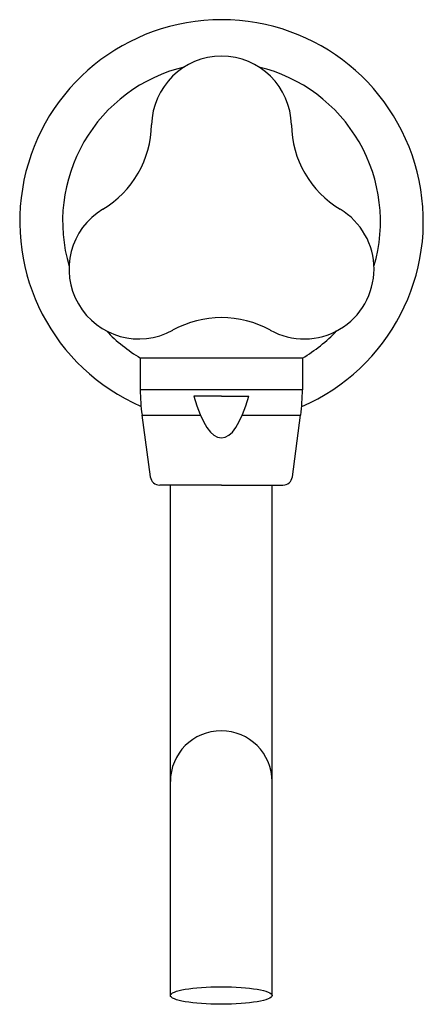
# Model space of a CAD drawing. Units: millimetres. Extents: x -759 to 210, y 0 to 326.
# Drawn here: x -118 to -54, y 14 to 168 of the extents above; entities that cross this region are included whole.
import ezdxf

# ---------------------------------------------------------------- set-up
doc = ezdxf.new("R2010")
doc.units = ezdxf.units.MM
doc.layers.add('A1', color=7, linetype='Continuous')

msp = doc.modelspace()

# ---------------------------------------------------------------- linework, layer by layer
at = {"layer": 'A1', "ltscale": 10}
for p, q in [((-73.23, 115.24), (-98.73, 115.24)), ((-98.73, 115.24), (-98.73, 110.26)), ((-73.23, 115.24), (-73.23, 110.26)), ((-73.23, 110.26), (-98.73, 110.26)), ((-85.98, 109.24), (-90.29, 109.24)), ((-85.98, 109.24), (-81.67, 109.24)), ((-97.15, 96.54), (-98.46, 106.25)), ((-98.46, 106.25), (-89.28, 106.25)), ((-82.68, 106.25), (-73.5, 106.25)), ((-74.8, 96.54), (-73.5, 106.25)), ((-85.98, 95.24), (-95.67, 95.24)), ((-94, 14.91), (-94, 95.24)), ((-85.98, 95.24), (-76.29, 95.24)), ((-78, 14.91), (-78, 95.24))]:
    msp.add_line(p, q, dxfattribs=at)
for centre, radius, start, end in [((-85.95, 136.75), 31.75, 293.3997, 246.5024), ((-85.95, 136.75), 25, 103.5905, 196.4095), ((-85.95, 136.75), 25, 343.5905, 76.4095), ((-85.95, 136.75), 25, 223.5905, 239.3362), ((-85.95, 136.75), 25, 300.6001, 316.4095), ((-68.73, 110.26), 30, 180, 187.6668), ((-103.23, 110.26), 30, 352.3332, 0), ((-95.67, 96.74), 1.5, 187.6668, 270), ((-76.29, 96.74), 1.5, 270, 352.3332), ((-86, 48.58), 8, 0, 180)]:
    msp.add_arc(centre, radius, start, end, dxfattribs=at)
at = {"layer": 'A1'}
for centre, radius, start, end in [((-85.95, 151.75), 11, 1.0575, 178.936), ((-112.88, 152.3), 15.94, 301.1656, 358.8344), ((-59.03, 152.3), 15.94, 181.1656, 238.8344), ((-98.94, 129.25), 11, 121.053, 298.9346), ((-72.96, 129.25), 11, 0, 58.9406), ((-72.96, 129.25), 11, 241.0544, 0), ((-85.95, 105.66), 15.94, 61.1656, 118.8344)]:
    msp.add_arc(centre, radius, start, end, dxfattribs=at)
at = {"layer": 'A1', "ltscale": 10}
msp.add_ellipse((-85.98, 125.82), major_axis=(0, -23.15), ratio=0.266656, start_param=5.510617, end_param=7.055754, dxfattribs=at)
msp.add_ellipse((-86, 14.91), major_axis=(-8, 0), ratio=0.173648, dxfattribs=at)

doc.saveas('drawing.dxf')
